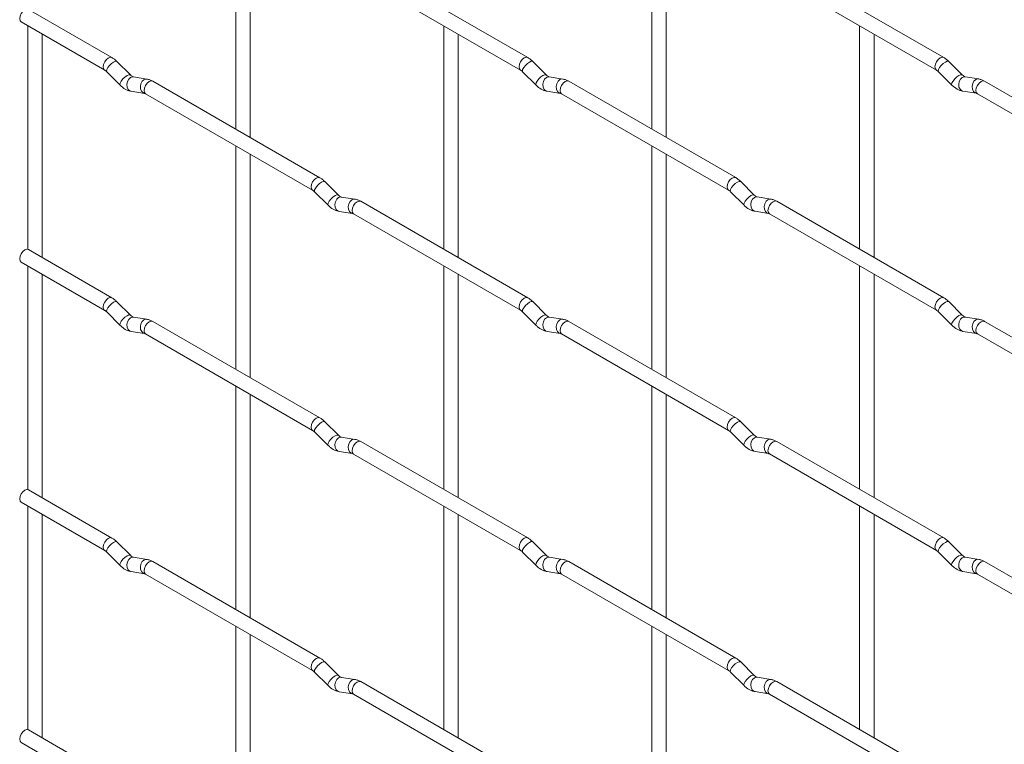
# Paper-space layout 'Layout1' of a CAD drawing. Units: millimetres. Extents: x -885 to 927, y -951 to 1757.
# Drawn here: x -885 to -715, y 1152 to 1277 of the extents above; entities that cross this region are included whole.
import ezdxf

# ---------------------------------------------------------------- set-up
doc = ezdxf.new("R2010")
doc.units = ezdxf.units.MM

psp = doc.layouts.get("Layout1")

# ---------------------------------------------------------------- linework, layer by layer
at = {"color": 7, "linetype": 'Continuous', "lineweight": 15}
for p, q in [((-847.44, 1296.64), (-847.44, 1258.05)), ((-775.6, 1296.65), (-775.6, 1258.05)), ((-844.94, 1256.6), (-844.94, 1295.2)), ((-773.1, 1256.61), (-773.1, 1295.2)), ((-796.99, 1270.4), (-825.84, 1287.06)), ((-725.15, 1270.41), (-754, 1287.06)), ((-827.09, 1284.89), (-798.24, 1268.24)), ((-755.25, 1284.9), (-726.4, 1268.24)), ((-868.83, 1270.4), (-883.26, 1278.72)), ((-884.51, 1276.56), (-870.08, 1268.23)), ((-883.37, 1275.9), (-883.37, 1237.29)), ((-811.52, 1275.9), (-811.52, 1237.31)), ((-739.68, 1275.91), (-739.68, 1237.32)), ((-880.87, 1235.86), (-880.87, 1274.45)), ((-809.02, 1235.87), (-809.02, 1274.46)), ((-737.18, 1235.87), (-737.18, 1274.47)), ((-865.65, 1267.4), (-867.97, 1269.72)), ((-793.8, 1267.41), (-796.13, 1269.73)), ((-721.96, 1267.42), (-724.29, 1269.74)), ((-869.74, 1267.96), (-867.41, 1265.63)), ((-865.65, 1267.4), (-865.65, 1267.41)), ((-797.89, 1267.96), (-795.57, 1265.64)), ((-793.8, 1267.41), (-793.81, 1267.42)), ((-726.05, 1267.97), (-723.73, 1265.65)), ((-721.96, 1267.42), (-721.97, 1267.43)), ((-862.8, 1266.69), (-865.12, 1267.06)), ((-832.91, 1249.66), (-861.76, 1266.31)), ((-790.96, 1266.7), (-793.28, 1267.06)), ((-761.07, 1249.67), (-789.92, 1266.32)), ((-719.11, 1266.71), (-721.44, 1267.07)), ((-689.23, 1249.67), (-718.08, 1266.33)), ((-865.51, 1264.59), (-863.19, 1264.22)), ((-863.01, 1264.15), (-834.16, 1247.49)), ((-793.67, 1264.59), (-791.34, 1264.23)), ((-791.17, 1264.15), (-762.32, 1247.5)), ((-721.83, 1264.6), (-719.5, 1264.24)), ((-719.33, 1264.16), (-690.48, 1247.51)), ((-847.44, 1255.16), (-847.44, 1216.57)), ((-844.94, 1215.12), (-844.94, 1253.72)), ((-775.6, 1255.17), (-775.6, 1216.57)), ((-773.1, 1215.13), (-773.1, 1253.72)), ((-829.72, 1246.67), (-832.05, 1248.99)), ((-757.88, 1246.67), (-760.21, 1248.99)), ((-833.82, 1247.22), (-831.49, 1244.9)), ((-761.97, 1247.23), (-759.65, 1244.9)), ((-829.72, 1246.67), (-829.73, 1246.68)), ((-826.88, 1245.95), (-829.2, 1246.32)), ((-796.99, 1228.92), (-825.84, 1245.58)), ((-757.88, 1246.67), (-757.89, 1246.68)), ((-755.04, 1245.96), (-757.36, 1246.33)), ((-725.15, 1228.93), (-754, 1245.58)), ((-829.59, 1243.85), (-827.26, 1243.49)), ((-827.09, 1243.41), (-798.24, 1226.76)), ((-757.75, 1243.86), (-755.42, 1243.49)), ((-755.25, 1243.42), (-726.4, 1226.76)), ((-868.83, 1228.92), (-883.26, 1237.24)), ((-884.51, 1235.08), (-870.08, 1226.75)), ((-883.37, 1234.42), (-883.37, 1195.81)), ((-811.52, 1234.42), (-811.52, 1195.83)), ((-739.68, 1234.43), (-739.68, 1195.84)), ((-880.87, 1194.38), (-880.87, 1232.97)), ((-809.02, 1194.39), (-809.02, 1232.98)), ((-737.18, 1194.39), (-737.18, 1232.99)), ((-865.65, 1225.92), (-867.97, 1228.24)), ((-793.8, 1225.93), (-796.13, 1228.25)), ((-721.96, 1225.94), (-724.29, 1228.26)), ((-869.74, 1226.48), (-867.41, 1224.15)), ((-797.89, 1226.48), (-795.57, 1224.16)), ((-726.05, 1226.49), (-723.73, 1224.17)), ((-865.65, 1225.92), (-865.65, 1225.93)), ((-862.8, 1225.21), (-865.12, 1225.58)), ((-832.91, 1208.18), (-861.76, 1224.83)), ((-793.8, 1225.93), (-793.81, 1225.94)), ((-790.96, 1225.22), (-793.28, 1225.58)), ((-761.07, 1208.19), (-789.92, 1224.84)), ((-721.96, 1225.94), (-721.97, 1225.95)), ((-719.11, 1225.22), (-721.44, 1225.59)), ((-689.23, 1208.19), (-718.08, 1224.85)), ((-865.51, 1223.11), (-863.19, 1222.74)), ((-793.67, 1223.11), (-791.34, 1222.75)), ((-721.83, 1223.12), (-719.5, 1222.75)), ((-863.01, 1222.67), (-834.16, 1206.01)), ((-791.17, 1222.67), (-762.32, 1206.02)), ((-719.33, 1222.68), (-690.48, 1206.03)), ((-847.44, 1213.68), (-847.44, 1175.09)), ((-775.6, 1213.69), (-775.6, 1175.09)), ((-844.94, 1173.64), (-844.94, 1212.24)), ((-773.1, 1173.65), (-773.1, 1212.24)), ((-829.72, 1205.19), (-832.05, 1207.51)), ((-757.88, 1205.19), (-760.21, 1207.51)), ((-833.82, 1205.74), (-831.49, 1203.42)), ((-829.72, 1205.19), (-829.73, 1205.2)), ((-826.88, 1204.47), (-829.2, 1204.84)), ((-761.97, 1205.75), (-759.65, 1203.42)), ((-757.88, 1205.19), (-757.89, 1205.2)), ((-755.04, 1204.48), (-757.36, 1204.85)), ((-796.99, 1187.44), (-825.84, 1204.1)), ((-725.15, 1187.45), (-754, 1204.1)), ((-829.59, 1202.37), (-827.26, 1202)), ((-827.09, 1201.93), (-798.24, 1185.28)), ((-757.75, 1202.38), (-755.42, 1202.01)), ((-755.25, 1201.94), (-726.4, 1185.28)), ((-868.83, 1187.43), (-883.26, 1195.76)), ((-884.51, 1193.6), (-870.08, 1185.27)), ((-883.37, 1192.94), (-883.37, 1154.33)), ((-811.52, 1192.94), (-811.52, 1154.35)), ((-739.68, 1192.95), (-739.68, 1154.36)), ((-880.87, 1152.9), (-880.87, 1191.49)), ((-809.02, 1152.91), (-809.02, 1191.5)), ((-737.18, 1152.91), (-737.18, 1191.51)), ((-865.65, 1184.44), (-867.97, 1186.76)), ((-793.8, 1184.45), (-796.13, 1186.77)), ((-721.96, 1184.46), (-724.29, 1186.78)), ((-869.74, 1184.99), (-867.41, 1182.67)), ((-865.65, 1184.44), (-865.65, 1184.45)), ((-862.8, 1183.73), (-865.12, 1184.1)), ((-797.89, 1185), (-795.57, 1182.68)), ((-793.8, 1184.45), (-793.81, 1184.46)), ((-790.96, 1183.74), (-793.28, 1184.1)), ((-726.05, 1185.01), (-723.73, 1182.69)), ((-721.96, 1184.46), (-721.97, 1184.47)), ((-719.11, 1183.74), (-721.44, 1184.11)), ((-832.91, 1166.7), (-861.76, 1183.35)), ((-761.07, 1166.7), (-789.92, 1183.36)), ((-689.23, 1166.71), (-718.08, 1183.37)), ((-865.51, 1181.63), (-863.19, 1181.26)), ((-863.01, 1181.19), (-834.16, 1164.53)), ((-793.67, 1181.63), (-791.34, 1181.27)), ((-791.17, 1181.19), (-762.32, 1164.54)), ((-721.83, 1181.64), (-719.5, 1181.27)), ((-719.33, 1181.2), (-690.48, 1164.55)), ((-847.44, 1172.2), (-847.44, 1133.61)), ((-775.6, 1172.21), (-775.6, 1133.61)), ((-844.94, 1132.16), (-844.94, 1170.76)), ((-773.1, 1132.17), (-773.1, 1170.76)), ((-829.72, 1163.71), (-832.05, 1166.03)), ((-757.88, 1163.71), (-760.21, 1166.03)), ((-833.82, 1164.26), (-831.49, 1161.94)), ((-829.72, 1163.71), (-829.73, 1163.72)), ((-826.88, 1162.99), (-829.2, 1163.36)), ((-761.97, 1164.26), (-759.65, 1161.94)), ((-757.88, 1163.71), (-757.89, 1163.72)), ((-755.04, 1163), (-757.36, 1163.37)), ((-796.99, 1145.96), (-825.84, 1162.62)), ((-725.15, 1145.97), (-754, 1162.62)), ((-829.59, 1160.89), (-827.26, 1160.52)), ((-827.09, 1160.45), (-798.24, 1143.8)), ((-757.75, 1160.9), (-755.42, 1160.53)), ((-755.25, 1160.46), (-726.4, 1143.8)), ((-868.83, 1145.95), (-883.26, 1154.28)), ((-884.51, 1152.12), (-870.08, 1143.79))]:
    psp.add_line(p, q, dxfattribs=at)
at = {"color": 7, "linetype": 'Continuous', "lineweight": 15, "flags": 128}
for points in [[(-883.26, 1278.72), (-883.55, 1278.78), (-883.88, 1278.66), (-884.22, 1278.39), (-884.51, 1278), (-884.7, 1277.56), (-884.77, 1277.13), (-884.7, 1276.78), (-884.51, 1276.56), (-884.51, 1276.56)], [(-883.26, 1237.24), (-883.55, 1237.3), (-883.88, 1237.18), (-884.22, 1236.91), (-884.51, 1236.52), (-884.7, 1236.08), (-884.77, 1235.65), (-884.7, 1235.3), (-884.51, 1235.08), (-884.51, 1235.08)], [(-883.26, 1195.76), (-883.55, 1195.82), (-883.88, 1195.7), (-884.22, 1195.43), (-884.51, 1195.04), (-884.7, 1194.6), (-884.77, 1194.17), (-884.7, 1193.82), (-884.51, 1193.6), (-884.51, 1193.6)], [(-883.26, 1154.28), (-883.55, 1154.34), (-883.88, 1154.22), (-884.22, 1153.95), (-884.51, 1153.56), (-884.7, 1153.12), (-884.77, 1152.69), (-884.7, 1152.34), (-884.51, 1152.12), (-884.51, 1152.12)]]:
    psp.add_lwpolyline(points, dxfattribs=at)
at = {"color": 8, "linetype": 'Continuous', "lineweight": 15, "flags": 128}
for points in [[(-868.83, 1270.4), (-869.12, 1270.45), (-869.46, 1270.33), (-869.8, 1270.06), (-870.08, 1269.67), (-870.28, 1269.23), (-870.34, 1268.8), (-870.28, 1268.45), (-870.09, 1268.23)], [(-867.97, 1269.72), (-868.01, 1269.76), (-868.24, 1269.76), (-868.55, 1269.62), (-868.91, 1269.37), (-869.26, 1269.03), (-869.55, 1268.67), (-869.74, 1268.33), (-869.79, 1268.07), (-869.74, 1267.96)], [(-796.99, 1270.4), (-797.28, 1270.46), (-797.62, 1270.34), (-797.95, 1270.07), (-798.24, 1269.68), (-798.43, 1269.24), (-798.5, 1268.81), (-798.43, 1268.46), (-798.24, 1268.24)], [(-796.13, 1269.73), (-796.17, 1269.76), (-796.39, 1269.77), (-796.71, 1269.63), (-797.07, 1269.38), (-797.42, 1269.04), (-797.71, 1268.68), (-797.9, 1268.34), (-797.94, 1268.08), (-797.89, 1267.96)], [(-725.15, 1270.41), (-725.44, 1270.46), (-725.77, 1270.35), (-726.11, 1270.07), (-726.4, 1269.69), (-726.59, 1269.25), (-726.66, 1268.82), (-726.59, 1268.46), (-726.4, 1268.25)], [(-724.29, 1269.74), (-724.33, 1269.77), (-724.55, 1269.77), (-724.87, 1269.64), (-725.23, 1269.38), (-725.58, 1269.05), (-725.87, 1268.68), (-726.05, 1268.34), (-726.1, 1268.08), (-726.05, 1267.97)], [(-865.65, 1267.41), (-865.69, 1267.43), (-865.91, 1267.44), (-866.23, 1267.3), (-866.59, 1267.05), (-866.94, 1266.71), (-867.23, 1266.35), (-867.41, 1266.01), (-867.46, 1265.75), (-867.41, 1265.63)], [(-793.81, 1267.42), (-793.85, 1267.44), (-794.07, 1267.45), (-794.38, 1267.31), (-794.74, 1267.06), (-795.1, 1266.72), (-795.39, 1266.36), (-795.57, 1266.02), (-795.62, 1265.75), (-795.57, 1265.64)], [(-721.97, 1267.43), (-722.01, 1267.45), (-722.23, 1267.45), (-722.54, 1267.32), (-722.9, 1267.06), (-723.26, 1266.73), (-723.54, 1266.36), (-723.73, 1266.02), (-723.78, 1265.76), (-723.73, 1265.65)], [(-865.12, 1267.06), (-865.26, 1267.06), (-865.62, 1266.95), (-865.94, 1266.67), (-866.16, 1266.26), (-866.25, 1265.78), (-866.2, 1265.31), (-866.02, 1264.92), (-865.73, 1264.66), (-865.51, 1264.59)], [(-862.8, 1266.69), (-862.93, 1266.7), (-863.3, 1266.59), (-863.61, 1266.31), (-863.83, 1265.9), (-863.92, 1265.42), (-863.88, 1264.95), (-863.69, 1264.55), (-863.4, 1264.29), (-863.2, 1264.22)], [(-861.76, 1266.31), (-862.05, 1266.37), (-862.39, 1266.25), (-862.73, 1265.98), (-863.01, 1265.59), (-863.2, 1265.15), (-863.27, 1264.72), (-863.2, 1264.37), (-863.01, 1264.15), (-863.01, 1264.15)], [(-793.28, 1267.06), (-793.42, 1267.07), (-793.78, 1266.96), (-794.09, 1266.68), (-794.31, 1266.27), (-794.41, 1265.79), (-794.36, 1265.32), (-794.18, 1264.92), (-793.89, 1264.67), (-793.67, 1264.59)], [(-790.96, 1266.7), (-791.09, 1266.71), (-791.45, 1266.6), (-791.77, 1266.32), (-791.99, 1265.9), (-792.08, 1265.43), (-792.03, 1264.95), (-791.85, 1264.56), (-791.56, 1264.3), (-791.36, 1264.23)], [(-789.92, 1266.32), (-790.21, 1266.38), (-790.55, 1266.26), (-790.88, 1265.99), (-791.17, 1265.6), (-791.36, 1265.16), (-791.43, 1264.73), (-791.36, 1264.38), (-791.17, 1264.15), (-791.17, 1264.15)], [(-721.44, 1267.07), (-721.58, 1267.08), (-721.94, 1266.97), (-722.25, 1266.69), (-722.47, 1266.28), (-722.57, 1265.8), (-722.52, 1265.32), (-722.33, 1264.93), (-722.04, 1264.67), (-721.83, 1264.6)], [(-719.11, 1266.71), (-719.25, 1266.71), (-719.61, 1266.6), (-719.93, 1266.32), (-720.15, 1265.91), (-720.24, 1265.43), (-720.19, 1264.96), (-720.01, 1264.56), (-719.72, 1264.31), (-719.52, 1264.24)], [(-718.08, 1266.33), (-718.37, 1266.38), (-718.7, 1266.26), (-719.04, 1265.99), (-719.33, 1265.61), (-719.52, 1265.16), (-719.59, 1264.73), (-719.52, 1264.38), (-719.33, 1264.16), (-719.33, 1264.16)], [(-832.91, 1249.66), (-833.2, 1249.71), (-833.54, 1249.6), (-833.88, 1249.32), (-834.16, 1248.94), (-834.35, 1248.5), (-834.42, 1248.07), (-834.35, 1247.71), (-834.17, 1247.5)], [(-832.05, 1248.99), (-832.09, 1249.02), (-832.31, 1249.02), (-832.63, 1248.89), (-832.99, 1248.63), (-833.34, 1248.3), (-833.63, 1247.93), (-833.82, 1247.59), (-833.86, 1247.33), (-833.82, 1247.22)], [(-761.07, 1249.67), (-761.36, 1249.72), (-761.7, 1249.6), (-762.03, 1249.33), (-762.32, 1248.94), (-762.51, 1248.5), (-762.58, 1248.07), (-762.51, 1247.72), (-762.32, 1247.5)], [(-760.21, 1248.99), (-760.25, 1249.03), (-760.47, 1249.03), (-760.79, 1248.89), (-761.15, 1248.64), (-761.5, 1248.3), (-761.79, 1247.94), (-761.97, 1247.6), (-762.02, 1247.34), (-761.97, 1247.23)], [(-829.73, 1246.68), (-829.77, 1246.7), (-829.99, 1246.7), (-830.3, 1246.57), (-830.67, 1246.31), (-831.02, 1245.98), (-831.31, 1245.61), (-831.49, 1245.27), (-831.54, 1245.01), (-831.49, 1244.9)], [(-757.89, 1246.68), (-757.93, 1246.7), (-758.15, 1246.71), (-758.46, 1246.57), (-758.82, 1246.32), (-759.18, 1245.98), (-759.47, 1245.62), (-759.65, 1245.28), (-759.7, 1245.02), (-759.65, 1244.9)], [(-829.2, 1246.32), (-829.34, 1246.33), (-829.7, 1246.22), (-830.01, 1245.94), (-830.24, 1245.52), (-830.33, 1245.05), (-830.28, 1244.57), (-830.1, 1244.18), (-829.81, 1243.92), (-829.59, 1243.85)], [(-826.88, 1245.95), (-827.01, 1245.96), (-827.37, 1245.85), (-827.69, 1245.57), (-827.91, 1245.16), (-828, 1244.68), (-827.96, 1244.21), (-827.77, 1243.81), (-827.48, 1243.56), (-827.28, 1243.49)], [(-825.84, 1245.58), (-826.13, 1245.63), (-826.47, 1245.51), (-826.8, 1245.24), (-827.09, 1244.85), (-827.28, 1244.41), (-827.35, 1243.98), (-827.28, 1243.63), (-827.09, 1243.41), (-827.09, 1243.41)], [(-757.36, 1246.33), (-757.5, 1246.33), (-757.86, 1246.22), (-758.17, 1245.94), (-758.39, 1245.53), (-758.49, 1245.05), (-758.44, 1244.58), (-758.26, 1244.19), (-757.97, 1243.93), (-757.75, 1243.86)], [(-755.04, 1245.96), (-755.17, 1245.97), (-755.53, 1245.86), (-755.85, 1245.58), (-756.07, 1245.17), (-756.16, 1244.69), (-756.11, 1244.22), (-755.93, 1243.82), (-755.64, 1243.56), (-755.44, 1243.49)], [(-754, 1245.58), (-754.29, 1245.64), (-754.62, 1245.52), (-754.96, 1245.25), (-755.25, 1244.86), (-755.44, 1244.42), (-755.51, 1243.99), (-755.44, 1243.64), (-755.25, 1243.42), (-755.25, 1243.42)], [(-868.83, 1228.92), (-869.12, 1228.97), (-869.46, 1228.85), (-869.8, 1228.58), (-870.08, 1228.19), (-870.28, 1227.75), (-870.34, 1227.32), (-870.28, 1226.97), (-870.09, 1226.75)], [(-867.97, 1228.24), (-868.01, 1228.28), (-868.24, 1228.28), (-868.55, 1228.14), (-868.91, 1227.89), (-869.26, 1227.55), (-869.55, 1227.19), (-869.74, 1226.85), (-869.79, 1226.59), (-869.74, 1226.48)], [(-796.99, 1228.92), (-797.28, 1228.98), (-797.62, 1228.86), (-797.95, 1228.59), (-798.24, 1228.2), (-798.43, 1227.76), (-798.5, 1227.33), (-798.43, 1226.98), (-798.24, 1226.76)], [(-796.13, 1228.25), (-796.17, 1228.28), (-796.39, 1228.29), (-796.71, 1228.15), (-797.07, 1227.9), (-797.42, 1227.56), (-797.71, 1227.2), (-797.9, 1226.86), (-797.94, 1226.6), (-797.89, 1226.48)], [(-725.15, 1228.93), (-725.44, 1228.98), (-725.77, 1228.87), (-726.11, 1228.59), (-726.4, 1228.21), (-726.59, 1227.77), (-726.66, 1227.34), (-726.59, 1226.98), (-726.4, 1226.77)], [(-724.29, 1228.26), (-724.33, 1228.29), (-724.55, 1228.29), (-724.87, 1228.16), (-725.23, 1227.9), (-725.58, 1227.57), (-725.87, 1227.2), (-726.05, 1226.86), (-726.1, 1226.6), (-726.05, 1226.49)], [(-865.65, 1225.93), (-865.69, 1225.95), (-865.91, 1225.96), (-866.23, 1225.82), (-866.59, 1225.57), (-866.94, 1225.23), (-867.23, 1224.87), (-867.41, 1224.53), (-867.46, 1224.27), (-867.41, 1224.15)], [(-865.12, 1225.58), (-865.26, 1225.58), (-865.62, 1225.47), (-865.94, 1225.19), (-866.16, 1224.78), (-866.25, 1224.3), (-866.2, 1223.83), (-866.02, 1223.44), (-865.73, 1223.18), (-865.51, 1223.11)], [(-862.8, 1225.21), (-862.93, 1225.22), (-863.3, 1225.11), (-863.61, 1224.83), (-863.83, 1224.42), (-863.92, 1223.94), (-863.88, 1223.47), (-863.69, 1223.07), (-863.4, 1222.81), (-863.2, 1222.74)], [(-861.76, 1224.83), (-862.05, 1224.89), (-862.39, 1224.77), (-862.73, 1224.5), (-863.01, 1224.11), (-863.2, 1223.67), (-863.27, 1223.24), (-863.2, 1222.89), (-863.01, 1222.67), (-863.01, 1222.67)], [(-793.81, 1225.94), (-793.85, 1225.96), (-794.07, 1225.97), (-794.38, 1225.83), (-794.74, 1225.58), (-795.1, 1225.24), (-795.39, 1224.87), (-795.57, 1224.54), (-795.62, 1224.27), (-795.57, 1224.16)], [(-793.28, 1225.58), (-793.42, 1225.59), (-793.78, 1225.48), (-794.09, 1225.2), (-794.31, 1224.79), (-794.41, 1224.31), (-794.36, 1223.84), (-794.18, 1223.44), (-793.89, 1223.18), (-793.67, 1223.11)], [(-790.96, 1225.22), (-791.09, 1225.23), (-791.45, 1225.12), (-791.77, 1224.84), (-791.99, 1224.42), (-792.08, 1223.95), (-792.03, 1223.47), (-791.85, 1223.08), (-791.56, 1222.82), (-791.36, 1222.75)], [(-789.92, 1224.84), (-790.21, 1224.9), (-790.55, 1224.78), (-790.88, 1224.5), (-791.17, 1224.12), (-791.36, 1223.68), (-791.43, 1223.25), (-791.36, 1222.9), (-791.17, 1222.67), (-791.17, 1222.67)], [(-721.97, 1225.95), (-722.01, 1225.97), (-722.23, 1225.97), (-722.54, 1225.84), (-722.9, 1225.58), (-723.26, 1225.25), (-723.54, 1224.88), (-723.73, 1224.54), (-723.78, 1224.28), (-723.73, 1224.17)], [(-721.44, 1225.59), (-721.58, 1225.6), (-721.94, 1225.49), (-722.25, 1225.21), (-722.47, 1224.79), (-722.57, 1224.32), (-722.52, 1223.84), (-722.33, 1223.45), (-722.04, 1223.19), (-721.83, 1223.12)], [(-719.11, 1225.22), (-719.25, 1225.23), (-719.61, 1225.12), (-719.93, 1224.84), (-720.15, 1224.43), (-720.24, 1223.95), (-720.19, 1223.48), (-720.01, 1223.08), (-719.72, 1222.83), (-719.52, 1222.76)], [(-718.08, 1224.85), (-718.37, 1224.9), (-718.7, 1224.78), (-719.04, 1224.51), (-719.33, 1224.12), (-719.52, 1223.68), (-719.59, 1223.25), (-719.52, 1222.9), (-719.33, 1222.68), (-719.33, 1222.68)], [(-832.91, 1208.18), (-833.2, 1208.23), (-833.54, 1208.12), (-833.88, 1207.84), (-834.16, 1207.46), (-834.35, 1207.01), (-834.42, 1206.59), (-834.35, 1206.23), (-834.17, 1206.02)], [(-761.07, 1208.19), (-761.36, 1208.24), (-761.7, 1208.12), (-762.03, 1207.85), (-762.32, 1207.46), (-762.51, 1207.02), (-762.58, 1206.59), (-762.51, 1206.24), (-762.32, 1206.02)], [(-832.05, 1207.51), (-832.09, 1207.54), (-832.31, 1207.54), (-832.63, 1207.41), (-832.99, 1207.15), (-833.34, 1206.82), (-833.63, 1206.45), (-833.82, 1206.11), (-833.86, 1205.85), (-833.82, 1205.74)], [(-760.21, 1207.51), (-760.25, 1207.55), (-760.47, 1207.55), (-760.79, 1207.41), (-761.15, 1207.16), (-761.5, 1206.82), (-761.79, 1206.46), (-761.97, 1206.12), (-762.02, 1205.86), (-761.97, 1205.75)], [(-829.73, 1205.2), (-829.77, 1205.22), (-829.99, 1205.22), (-830.3, 1205.09), (-830.67, 1204.83), (-831.02, 1204.5), (-831.31, 1204.13), (-831.49, 1203.79), (-831.54, 1203.53), (-831.49, 1203.42)], [(-829.2, 1204.84), (-829.34, 1204.85), (-829.7, 1204.74), (-830.01, 1204.46), (-830.24, 1204.04), (-830.33, 1203.57), (-830.28, 1203.09), (-830.1, 1202.7), (-829.81, 1202.44), (-829.59, 1202.37)], [(-826.88, 1204.47), (-827.01, 1204.48), (-827.37, 1204.37), (-827.69, 1204.09), (-827.91, 1203.68), (-828, 1203.2), (-827.96, 1202.73), (-827.77, 1202.33), (-827.48, 1202.08), (-827.28, 1202.01)], [(-757.89, 1205.2), (-757.93, 1205.22), (-758.15, 1205.23), (-758.46, 1205.09), (-758.82, 1204.84), (-759.18, 1204.5), (-759.47, 1204.14), (-759.65, 1203.8), (-759.7, 1203.54), (-759.65, 1203.42)], [(-757.36, 1204.85), (-757.5, 1204.85), (-757.86, 1204.74), (-758.17, 1204.46), (-758.39, 1204.05), (-758.49, 1203.57), (-758.44, 1203.1), (-758.26, 1202.71), (-757.97, 1202.45), (-757.75, 1202.38)], [(-755.04, 1204.48), (-755.17, 1204.49), (-755.53, 1204.38), (-755.85, 1204.1), (-756.07, 1203.69), (-756.16, 1203.21), (-756.11, 1202.74), (-755.93, 1202.34), (-755.64, 1202.08), (-755.44, 1202.01)], [(-825.84, 1204.1), (-826.13, 1204.15), (-826.47, 1204.03), (-826.8, 1203.76), (-827.09, 1203.37), (-827.28, 1202.93), (-827.35, 1202.5), (-827.28, 1202.15), (-827.09, 1201.93), (-827.09, 1201.93)], [(-754, 1204.1), (-754.29, 1204.16), (-754.62, 1204.04), (-754.96, 1203.77), (-755.25, 1203.38), (-755.44, 1202.94), (-755.51, 1202.51), (-755.44, 1202.16), (-755.25, 1201.94), (-755.25, 1201.94)], [(-868.83, 1187.43), (-869.12, 1187.49), (-869.46, 1187.37), (-869.8, 1187.1), (-870.08, 1186.71), (-870.28, 1186.27), (-870.34, 1185.84), (-870.28, 1185.49), (-870.09, 1185.27)], [(-796.99, 1187.44), (-797.28, 1187.5), (-797.62, 1187.38), (-797.95, 1187.11), (-798.24, 1186.72), (-798.43, 1186.28), (-798.5, 1185.85), (-798.43, 1185.5), (-798.24, 1185.28)], [(-725.15, 1187.45), (-725.44, 1187.5), (-725.77, 1187.39), (-726.11, 1187.11), (-726.4, 1186.73), (-726.59, 1186.28), (-726.66, 1185.86), (-726.59, 1185.5), (-726.4, 1185.29)], [(-867.97, 1186.76), (-868.01, 1186.8), (-868.24, 1186.8), (-868.55, 1186.66), (-868.91, 1186.41), (-869.26, 1186.07), (-869.55, 1185.71), (-869.74, 1185.37), (-869.79, 1185.11), (-869.74, 1184.99)], [(-796.13, 1186.77), (-796.17, 1186.8), (-796.39, 1186.81), (-796.71, 1186.67), (-797.07, 1186.42), (-797.42, 1186.08), (-797.71, 1185.72), (-797.9, 1185.38), (-797.94, 1185.11), (-797.89, 1185)], [(-724.29, 1186.78), (-724.33, 1186.81), (-724.55, 1186.81), (-724.87, 1186.68), (-725.23, 1186.42), (-725.58, 1186.09), (-725.87, 1185.72), (-726.05, 1185.38), (-726.1, 1185.12), (-726.05, 1185.01)], [(-865.65, 1184.45), (-865.69, 1184.47), (-865.91, 1184.48), (-866.23, 1184.34), (-866.59, 1184.09), (-866.94, 1183.75), (-867.23, 1183.39), (-867.41, 1183.05), (-867.46, 1182.79), (-867.41, 1182.67)], [(-865.12, 1184.1), (-865.26, 1184.1), (-865.62, 1183.99), (-865.94, 1183.71), (-866.16, 1183.3), (-866.25, 1182.82), (-866.2, 1182.35), (-866.02, 1181.96), (-865.73, 1181.7), (-865.51, 1181.63)], [(-793.81, 1184.46), (-793.85, 1184.48), (-794.07, 1184.49), (-794.38, 1184.35), (-794.74, 1184.1), (-795.1, 1183.76), (-795.39, 1183.39), (-795.57, 1183.06), (-795.62, 1182.79), (-795.57, 1182.68)], [(-793.28, 1184.1), (-793.42, 1184.11), (-793.78, 1184), (-794.09, 1183.72), (-794.31, 1183.31), (-794.41, 1182.83), (-794.36, 1182.36), (-794.18, 1181.96), (-793.89, 1181.7), (-793.67, 1181.63)], [(-721.97, 1184.47), (-722.01, 1184.49), (-722.23, 1184.49), (-722.54, 1184.36), (-722.9, 1184.1), (-723.26, 1183.77), (-723.54, 1183.4), (-723.73, 1183.06), (-723.78, 1182.8), (-723.73, 1182.69)], [(-721.44, 1184.11), (-721.58, 1184.12), (-721.94, 1184.01), (-722.25, 1183.73), (-722.47, 1183.31), (-722.57, 1182.84), (-722.52, 1182.36), (-722.33, 1181.97), (-722.04, 1181.71), (-721.83, 1181.64)], [(-862.8, 1183.73), (-862.93, 1183.74), (-863.3, 1183.63), (-863.61, 1183.35), (-863.83, 1182.94), (-863.92, 1182.46), (-863.88, 1181.99), (-863.69, 1181.59), (-863.4, 1181.33), (-863.2, 1181.26)], [(-861.76, 1183.35), (-862.05, 1183.41), (-862.39, 1183.29), (-862.73, 1183.02), (-863.01, 1182.63), (-863.2, 1182.19), (-863.27, 1181.76), (-863.2, 1181.41), (-863.01, 1181.19), (-863.01, 1181.19)], [(-790.96, 1183.74), (-791.09, 1183.75), (-791.45, 1183.64), (-791.77, 1183.36), (-791.99, 1182.94), (-792.08, 1182.47), (-792.03, 1181.99), (-791.85, 1181.6), (-791.56, 1181.34), (-791.36, 1181.27)], [(-789.92, 1183.36), (-790.21, 1183.42), (-790.55, 1183.3), (-790.88, 1183.02), (-791.17, 1182.64), (-791.36, 1182.2), (-791.43, 1181.77), (-791.36, 1181.41), (-791.17, 1181.19), (-791.17, 1181.19)], [(-719.11, 1183.74), (-719.25, 1183.75), (-719.61, 1183.64), (-719.93, 1183.36), (-720.15, 1182.95), (-720.24, 1182.47), (-720.19, 1182), (-720.01, 1181.6), (-719.72, 1181.35), (-719.52, 1181.28)], [(-718.08, 1183.37), (-718.37, 1183.42), (-718.7, 1183.3), (-719.04, 1183.03), (-719.33, 1182.64), (-719.52, 1182.2), (-719.59, 1181.77), (-719.52, 1181.42), (-719.33, 1181.2), (-719.33, 1181.2)], [(-761.07, 1166.7), (-761.36, 1166.76), (-761.7, 1166.64), (-762.03, 1166.37), (-762.32, 1165.98), (-762.51, 1165.54), (-762.58, 1165.11), (-762.51, 1164.76), (-762.32, 1164.54)], [(-832.91, 1166.7), (-833.2, 1166.75), (-833.54, 1166.64), (-833.88, 1166.36), (-834.16, 1165.98), (-834.35, 1165.53), (-834.42, 1165.11), (-834.35, 1164.75), (-834.17, 1164.53)], [(-832.05, 1166.03), (-832.09, 1166.06), (-832.31, 1166.06), (-832.63, 1165.93), (-832.99, 1165.67), (-833.34, 1165.34), (-833.63, 1164.97), (-833.82, 1164.63), (-833.86, 1164.37), (-833.82, 1164.26)], [(-760.21, 1166.03), (-760.25, 1166.07), (-760.47, 1166.07), (-760.79, 1165.93), (-761.15, 1165.68), (-761.5, 1165.34), (-761.79, 1164.98), (-761.97, 1164.64), (-762.02, 1164.38), (-761.97, 1164.26)], [(-829.73, 1163.72), (-829.77, 1163.74), (-829.99, 1163.74), (-830.3, 1163.61), (-830.67, 1163.35), (-831.02, 1163.02), (-831.31, 1162.65), (-831.49, 1162.31), (-831.54, 1162.05), (-831.49, 1161.94)], [(-829.2, 1163.36), (-829.34, 1163.37), (-829.7, 1163.26), (-830.01, 1162.98), (-830.24, 1162.56), (-830.33, 1162.09), (-830.28, 1161.61), (-830.1, 1161.22), (-829.81, 1160.96), (-829.59, 1160.89)], [(-757.89, 1163.72), (-757.93, 1163.74), (-758.15, 1163.75), (-758.46, 1163.61), (-758.82, 1163.36), (-759.18, 1163.02), (-759.47, 1162.66), (-759.65, 1162.32), (-759.7, 1162.06), (-759.65, 1161.94)], [(-757.36, 1163.37), (-757.5, 1163.37), (-757.86, 1163.26), (-758.17, 1162.98), (-758.39, 1162.57), (-758.49, 1162.09), (-758.44, 1161.62), (-758.26, 1161.23), (-757.97, 1160.97), (-757.75, 1160.9)], [(-826.88, 1162.99), (-827.01, 1163), (-827.37, 1162.89), (-827.69, 1162.61), (-827.91, 1162.2), (-828, 1161.72), (-827.96, 1161.25), (-827.77, 1160.85), (-827.48, 1160.6), (-827.28, 1160.53)], [(-825.84, 1162.62), (-826.13, 1162.67), (-826.47, 1162.55), (-826.8, 1162.28), (-827.09, 1161.89), (-827.28, 1161.45), (-827.35, 1161.02), (-827.28, 1160.67), (-827.09, 1160.45), (-827.09, 1160.45)], [(-755.04, 1163), (-755.17, 1163.01), (-755.53, 1162.9), (-755.85, 1162.62), (-756.07, 1162.21), (-756.16, 1161.73), (-756.11, 1161.26), (-755.93, 1160.86), (-755.64, 1160.6), (-755.44, 1160.53)], [(-754, 1162.62), (-754.29, 1162.68), (-754.62, 1162.56), (-754.96, 1162.29), (-755.25, 1161.9), (-755.44, 1161.46), (-755.51, 1161.03), (-755.44, 1160.68), (-755.25, 1160.46), (-755.25, 1160.46)]]:
    psp.add_lwpolyline(points, dxfattribs=at)
at = {"color": 7, "linetype": 'Continuous', "lineweight": 15}
for points, knots in [([(-867.97, 1269.72), (-868.11, 1269.86), (-868.39, 1270.11), (-868.69, 1270.3), (-868.83, 1270.4)], [0, 0, 0, 0, 0.520084, 1, 1, 1, 1]), ([(-796.13, 1269.73), (-796.27, 1269.87), (-796.54, 1270.12), (-796.85, 1270.31), (-796.99, 1270.4)], [0, 0, 0, 0, 0.520084, 1, 1, 1, 1]), ([(-724.29, 1269.74), (-724.43, 1269.87), (-724.7, 1270.13), (-725, 1270.32), (-725.15, 1270.41)], [0, 0, 0, 0, 0.520084, 1, 1, 1, 1]), ([(-870.08, 1268.23), (-870.03, 1268.2), (-869.92, 1268.13), (-869.8, 1268.01), (-869.74, 1267.96)], [0, 0, 0, 0, 0.524096, 1, 1, 1, 1]), ([(-865.12, 1267.06), (-865.14, 1267.06), (-865.17, 1267.06), (-865.36, 1267.15), (-865.55, 1267.32), (-865.65, 1267.4)], [0, 0, 0, 0, 0.269975, 0.608171, 1, 1, 1, 1]), ([(-798.24, 1268.24), (-798.19, 1268.2), (-798.08, 1268.14), (-797.95, 1268.02), (-797.89, 1267.96)], [0, 0, 0, 0, 0.524096, 1, 1, 1, 1]), ([(-793.28, 1267.06), (-793.3, 1267.07), (-793.33, 1267.07), (-793.52, 1267.16), (-793.7, 1267.32), (-793.8, 1267.41)], [0, 0, 0, 0, 0.269975, 0.608171, 1, 1, 1, 1]), ([(-726.4, 1268.24), (-726.34, 1268.21), (-726.24, 1268.14), (-726.11, 1268.02), (-726.05, 1267.97)], [0, 0, 0, 0, 0.524096, 1, 1, 1, 1]), ([(-721.44, 1267.07), (-721.45, 1267.07), (-721.49, 1267.08), (-721.68, 1267.17), (-721.86, 1267.33), (-721.96, 1267.42)], [0, 0, 0, 0, 0.269975, 0.608171, 1, 1, 1, 1]), ([(-867.41, 1265.63), (-867.27, 1265.5), (-866.86, 1265.12), (-866.21, 1264.74), (-865.7, 1264.63), (-865.51, 1264.59)], [0, 0, 0, 0, 0.25153, 0.729095, 1, 1, 1, 1]), ([(-861.76, 1266.31), (-861.93, 1266.4), (-862.27, 1266.58), (-862.63, 1266.65), (-862.8, 1266.69)], [0, 0, 0, 0, 0.514814, 1, 1, 1, 1]), ([(-795.57, 1265.64), (-795.43, 1265.51), (-795.01, 1265.13), (-794.37, 1264.75), (-793.86, 1264.63), (-793.67, 1264.59)], [0, 0, 0, 0, 0.25153, 0.729095, 1, 1, 1, 1]), ([(-789.92, 1266.32), (-790.09, 1266.41), (-790.43, 1266.59), (-790.78, 1266.66), (-790.96, 1266.7)], [0, 0, 0, 0, 0.514814, 1, 1, 1, 1]), ([(-723.73, 1265.65), (-723.58, 1265.52), (-723.17, 1265.14), (-722.53, 1264.76), (-722.01, 1264.64), (-721.83, 1264.6)], [0, 0, 0, 0, 0.25153, 0.729095, 1, 1, 1, 1]), ([(-718.08, 1266.33), (-718.25, 1266.42), (-718.58, 1266.59), (-718.94, 1266.67), (-719.11, 1266.71)], [0, 0, 0, 0, 0.514814, 1, 1, 1, 1]), ([(-863.19, 1264.22), (-863.17, 1264.22), (-863.15, 1264.22), (-863.06, 1264.17), (-863.01, 1264.15)], [0, 0, 0, 0, 0.533867, 1, 1, 1, 1]), ([(-791.34, 1264.23), (-791.33, 1264.23), (-791.31, 1264.22), (-791.21, 1264.18), (-791.17, 1264.15)], [0, 0, 0, 0, 0.533867, 1, 1, 1, 1]), ([(-719.5, 1264.24), (-719.49, 1264.23), (-719.46, 1264.23), (-719.37, 1264.18), (-719.33, 1264.16)], [0, 0, 0, 0, 0.533867, 1, 1, 1, 1]), ([(-832.05, 1248.99), (-832.19, 1249.12), (-832.46, 1249.38), (-832.77, 1249.57), (-832.91, 1249.66)], [0, 0, 0, 0, 0.520084, 1, 1, 1, 1]), ([(-760.21, 1248.99), (-760.35, 1249.13), (-760.62, 1249.38), (-760.93, 1249.57), (-761.07, 1249.67)], [0, 0, 0, 0, 0.520084, 1, 1, 1, 1]), ([(-834.16, 1247.49), (-834.11, 1247.46), (-834, 1247.39), (-833.88, 1247.27), (-833.82, 1247.22)], [0, 0, 0, 0, 0.524096, 1, 1, 1, 1]), ([(-762.32, 1247.5), (-762.26, 1247.47), (-762.16, 1247.4), (-762.03, 1247.28), (-761.97, 1247.23)], [0, 0, 0, 0, 0.524096, 1, 1, 1, 1]), ([(-829.2, 1246.32), (-829.22, 1246.32), (-829.25, 1246.33), (-829.44, 1246.42), (-829.63, 1246.58), (-829.72, 1246.67)], [0, 0, 0, 0, 0.269975, 0.608171, 1, 1, 1, 1]), ([(-825.84, 1245.58), (-826.01, 1245.67), (-826.35, 1245.84), (-826.7, 1245.92), (-826.88, 1245.95)], [0, 0, 0, 0, 0.514814, 1, 1, 1, 1]), ([(-757.36, 1246.33), (-757.38, 1246.33), (-757.41, 1246.33), (-757.6, 1246.42), (-757.78, 1246.59), (-757.88, 1246.67)], [0, 0, 0, 0, 0.269975, 0.608171, 1, 1, 1, 1]), ([(-754, 1245.58), (-754.17, 1245.67), (-754.51, 1245.85), (-754.86, 1245.92), (-755.04, 1245.96)], [0, 0, 0, 0, 0.514814, 1, 1, 1, 1]), ([(-831.49, 1244.9), (-831.35, 1244.77), (-830.93, 1244.39), (-830.29, 1244.01), (-829.78, 1243.89), (-829.59, 1243.85)], [0, 0, 0, 0, 0.25153, 0.729095, 1, 1, 1, 1]), ([(-827.26, 1243.49), (-827.25, 1243.48), (-827.23, 1243.48), (-827.13, 1243.43), (-827.09, 1243.41)], [0, 0, 0, 0, 0.533867, 1, 1, 1, 1]), ([(-759.65, 1244.9), (-759.51, 1244.77), (-759.09, 1244.39), (-758.45, 1244.01), (-757.93, 1243.9), (-757.75, 1243.86)], [0, 0, 0, 0, 0.25153, 0.729095, 1, 1, 1, 1]), ([(-755.42, 1243.49), (-755.41, 1243.49), (-755.39, 1243.49), (-755.29, 1243.44), (-755.25, 1243.42)], [0, 0, 0, 0, 0.533867, 1, 1, 1, 1]), ([(-867.97, 1228.24), (-868.11, 1228.38), (-868.39, 1228.63), (-868.69, 1228.82), (-868.83, 1228.92)], [0, 0, 0, 0, 0.520084, 1, 1, 1, 1]), ([(-796.13, 1228.25), (-796.27, 1228.38), (-796.54, 1228.64), (-796.85, 1228.83), (-796.99, 1228.92)], [0, 0, 0, 0, 0.520084, 1, 1, 1, 1]), ([(-724.29, 1228.26), (-724.43, 1228.39), (-724.7, 1228.65), (-725, 1228.84), (-725.15, 1228.93)], [0, 0, 0, 0, 0.520084, 1, 1, 1, 1]), ([(-870.08, 1226.75), (-870.03, 1226.72), (-869.92, 1226.65), (-869.8, 1226.53), (-869.74, 1226.48)], [0, 0, 0, 0, 0.524096, 1, 1, 1, 1]), ([(-798.24, 1226.76), (-798.19, 1226.72), (-798.08, 1226.66), (-797.95, 1226.54), (-797.89, 1226.48)], [0, 0, 0, 0, 0.524096, 1, 1, 1, 1]), ([(-726.4, 1226.76), (-726.34, 1226.73), (-726.24, 1226.66), (-726.11, 1226.54), (-726.05, 1226.49)], [0, 0, 0, 0, 0.524096, 1, 1, 1, 1]), ([(-865.12, 1225.58), (-865.14, 1225.58), (-865.17, 1225.58), (-865.36, 1225.67), (-865.55, 1225.84), (-865.65, 1225.92)], [0, 0, 0, 0, 0.269975, 0.608171, 1, 1, 1, 1]), ([(-861.76, 1224.83), (-861.93, 1224.92), (-862.27, 1225.1), (-862.63, 1225.17), (-862.8, 1225.21)], [0, 0, 0, 0, 0.514814, 1, 1, 1, 1]), ([(-793.28, 1225.58), (-793.3, 1225.59), (-793.33, 1225.59), (-793.52, 1225.68), (-793.7, 1225.84), (-793.8, 1225.93)], [0, 0, 0, 0, 0.269975, 0.608171, 1, 1, 1, 1]), ([(-789.92, 1224.84), (-790.09, 1224.93), (-790.43, 1225.11), (-790.78, 1225.18), (-790.96, 1225.22)], [0, 0, 0, 0, 0.514814, 1, 1, 1, 1]), ([(-721.44, 1225.59), (-721.45, 1225.59), (-721.49, 1225.6), (-721.68, 1225.69), (-721.86, 1225.85), (-721.96, 1225.94)], [0, 0, 0, 0, 0.269975, 0.608171, 1, 1, 1, 1]), ([(-718.08, 1224.85), (-718.25, 1224.94), (-718.58, 1225.11), (-718.94, 1225.19), (-719.11, 1225.22)], [0, 0, 0, 0, 0.514814, 1, 1, 1, 1]), ([(-867.41, 1224.15), (-867.27, 1224.02), (-866.86, 1223.64), (-866.21, 1223.26), (-865.7, 1223.15), (-865.51, 1223.11)], [0, 0, 0, 0, 0.25153, 0.729095, 1, 1, 1, 1]), ([(-795.57, 1224.16), (-795.43, 1224.03), (-795.01, 1223.65), (-794.37, 1223.27), (-793.86, 1223.15), (-793.67, 1223.11)], [0, 0, 0, 0, 0.25153, 0.729095, 1, 1, 1, 1]), ([(-723.73, 1224.17), (-723.58, 1224.04), (-723.17, 1223.66), (-722.53, 1223.28), (-722.01, 1223.16), (-721.83, 1223.12)], [0, 0, 0, 0, 0.25153, 0.729095, 1, 1, 1, 1]), ([(-863.19, 1222.74), (-863.17, 1222.74), (-863.15, 1222.74), (-863.06, 1222.69), (-863.01, 1222.67)], [0, 0, 0, 0, 0.533867, 1, 1, 1, 1]), ([(-791.34, 1222.75), (-791.33, 1222.75), (-791.31, 1222.74), (-791.21, 1222.7), (-791.17, 1222.67)], [0, 0, 0, 0, 0.533867, 1, 1, 1, 1]), ([(-719.5, 1222.75), (-719.49, 1222.75), (-719.46, 1222.75), (-719.37, 1222.7), (-719.33, 1222.68)], [0, 0, 0, 0, 0.533867, 1, 1, 1, 1]), ([(-832.05, 1207.51), (-832.19, 1207.64), (-832.46, 1207.9), (-832.77, 1208.09), (-832.91, 1208.18)], [0, 0, 0, 0, 0.520084, 1, 1, 1, 1]), ([(-760.21, 1207.51), (-760.35, 1207.65), (-760.62, 1207.9), (-760.93, 1208.09), (-761.07, 1208.19)], [0, 0, 0, 0, 0.520084, 1, 1, 1, 1]), ([(-834.16, 1206.01), (-834.11, 1205.98), (-834, 1205.91), (-833.88, 1205.79), (-833.82, 1205.74)], [0, 0, 0, 0, 0.524096, 1, 1, 1, 1]), ([(-762.32, 1206.02), (-762.26, 1205.99), (-762.16, 1205.92), (-762.03, 1205.8), (-761.97, 1205.75)], [0, 0, 0, 0, 0.524096, 1, 1, 1, 1]), ([(-829.2, 1204.84), (-829.22, 1204.84), (-829.25, 1204.85), (-829.44, 1204.94), (-829.63, 1205.1), (-829.72, 1205.19)], [0, 0, 0, 0, 0.269975, 0.608171, 1, 1, 1, 1]), ([(-825.84, 1204.1), (-826.01, 1204.19), (-826.35, 1204.36), (-826.7, 1204.44), (-826.88, 1204.47)], [0, 0, 0, 0, 0.514814, 1, 1, 1, 1]), ([(-757.36, 1204.85), (-757.38, 1204.85), (-757.41, 1204.85), (-757.6, 1204.94), (-757.78, 1205.11), (-757.88, 1205.19)], [0, 0, 0, 0, 0.269975, 0.608171, 1, 1, 1, 1]), ([(-754, 1204.1), (-754.17, 1204.19), (-754.51, 1204.37), (-754.86, 1204.44), (-755.04, 1204.48)], [0, 0, 0, 0, 0.514814, 1, 1, 1, 1]), ([(-831.49, 1203.42), (-831.35, 1203.29), (-830.93, 1202.9), (-830.29, 1202.53), (-829.78, 1202.41), (-829.59, 1202.37)], [0, 0, 0, 0, 0.25153, 0.729095, 1, 1, 1, 1]), ([(-759.65, 1203.42), (-759.51, 1203.29), (-759.09, 1202.91), (-758.45, 1202.53), (-757.93, 1202.42), (-757.75, 1202.38)], [0, 0, 0, 0, 0.25153, 0.729095, 1, 1, 1, 1]), ([(-827.26, 1202), (-827.25, 1202), (-827.23, 1202), (-827.13, 1201.95), (-827.09, 1201.93)], [0, 0, 0, 0, 0.533867, 1, 1, 1, 1]), ([(-755.42, 1202.01), (-755.41, 1202.01), (-755.39, 1202.01), (-755.29, 1201.96), (-755.25, 1201.94)], [0, 0, 0, 0, 0.533867, 1, 1, 1, 1]), ([(-867.97, 1186.76), (-868.11, 1186.9), (-868.39, 1187.15), (-868.69, 1187.34), (-868.83, 1187.43)], [0, 0, 0, 0, 0.520084, 1, 1, 1, 1]), ([(-796.13, 1186.77), (-796.27, 1186.9), (-796.54, 1187.16), (-796.85, 1187.35), (-796.99, 1187.44)], [0, 0, 0, 0, 0.520084, 1, 1, 1, 1]), ([(-724.29, 1186.78), (-724.43, 1186.91), (-724.7, 1187.17), (-725, 1187.36), (-725.15, 1187.45)], [0, 0, 0, 0, 0.520084, 1, 1, 1, 1]), ([(-870.08, 1185.27), (-870.03, 1185.23), (-869.92, 1185.17), (-869.8, 1185.05), (-869.74, 1184.99)], [0, 0, 0, 0, 0.524096, 1, 1, 1, 1]), ([(-865.12, 1184.1), (-865.14, 1184.1), (-865.17, 1184.1), (-865.36, 1184.19), (-865.55, 1184.36), (-865.65, 1184.44)], [0, 0, 0, 0, 0.269975, 0.608171, 1, 1, 1, 1]), ([(-798.24, 1185.28), (-798.19, 1185.24), (-798.08, 1185.18), (-797.95, 1185.06), (-797.89, 1185)], [0, 0, 0, 0, 0.524096, 1, 1, 1, 1]), ([(-793.28, 1184.1), (-793.3, 1184.1), (-793.33, 1184.11), (-793.52, 1184.2), (-793.7, 1184.36), (-793.8, 1184.45)], [0, 0, 0, 0, 0.269975, 0.608171, 1, 1, 1, 1]), ([(-726.4, 1185.28), (-726.34, 1185.25), (-726.24, 1185.18), (-726.11, 1185.06), (-726.05, 1185.01)], [0, 0, 0, 0, 0.524096, 1, 1, 1, 1]), ([(-721.44, 1184.11), (-721.45, 1184.11), (-721.49, 1184.12), (-721.68, 1184.21), (-721.86, 1184.37), (-721.96, 1184.46)], [0, 0, 0, 0, 0.269975, 0.608171, 1, 1, 1, 1]), ([(-867.41, 1182.67), (-867.27, 1182.54), (-866.86, 1182.16), (-866.21, 1181.78), (-865.7, 1181.67), (-865.51, 1181.63)], [0, 0, 0, 0, 0.25153, 0.729095, 1, 1, 1, 1]), ([(-861.76, 1183.35), (-861.93, 1183.44), (-862.27, 1183.62), (-862.63, 1183.69), (-862.8, 1183.73)], [0, 0, 0, 0, 0.514814, 1, 1, 1, 1]), ([(-795.57, 1182.68), (-795.43, 1182.55), (-795.01, 1182.17), (-794.37, 1181.79), (-793.86, 1181.67), (-793.67, 1181.63)], [0, 0, 0, 0, 0.25153, 0.729095, 1, 1, 1, 1]), ([(-789.92, 1183.36), (-790.09, 1183.45), (-790.43, 1183.63), (-790.78, 1183.7), (-790.96, 1183.74)], [0, 0, 0, 0, 0.514814, 1, 1, 1, 1]), ([(-723.73, 1182.69), (-723.58, 1182.56), (-723.17, 1182.17), (-722.53, 1181.8), (-722.01, 1181.68), (-721.83, 1181.64)], [0, 0, 0, 0, 0.25153, 0.729095, 1, 1, 1, 1]), ([(-718.08, 1183.37), (-718.25, 1183.46), (-718.58, 1183.63), (-718.94, 1183.71), (-719.11, 1183.74)], [0, 0, 0, 0, 0.514814, 1, 1, 1, 1]), ([(-863.19, 1181.26), (-863.17, 1181.26), (-863.15, 1181.26), (-863.06, 1181.21), (-863.01, 1181.19)], [0, 0, 0, 0, 0.533867, 1, 1, 1, 1]), ([(-791.34, 1181.27), (-791.33, 1181.27), (-791.31, 1181.26), (-791.21, 1181.22), (-791.17, 1181.19)], [0, 0, 0, 0, 0.533867, 1, 1, 1, 1]), ([(-719.5, 1181.27), (-719.49, 1181.27), (-719.46, 1181.27), (-719.37, 1181.22), (-719.33, 1181.2)], [0, 0, 0, 0, 0.533867, 1, 1, 1, 1]), ([(-832.05, 1166.03), (-832.19, 1166.16), (-832.46, 1166.42), (-832.77, 1166.61), (-832.91, 1166.7)], [0, 0, 0, 0, 0.520084, 1, 1, 1, 1]), ([(-760.21, 1166.03), (-760.35, 1166.17), (-760.62, 1166.42), (-760.93, 1166.61), (-761.07, 1166.7)], [0, 0, 0, 0, 0.520084, 1, 1, 1, 1]), ([(-834.16, 1164.53), (-834.11, 1164.5), (-834, 1164.43), (-833.88, 1164.31), (-833.82, 1164.26)], [0, 0, 0, 0, 0.524096, 1, 1, 1, 1]), ([(-829.2, 1163.36), (-829.22, 1163.36), (-829.25, 1163.37), (-829.44, 1163.46), (-829.63, 1163.62), (-829.72, 1163.71)], [0, 0, 0, 0, 0.269975, 0.608171, 1, 1, 1, 1]), ([(-762.32, 1164.54), (-762.26, 1164.5), (-762.16, 1164.44), (-762.03, 1164.32), (-761.97, 1164.26)], [0, 0, 0, 0, 0.524096, 1, 1, 1, 1]), ([(-757.36, 1163.37), (-757.38, 1163.37), (-757.41, 1163.37), (-757.6, 1163.46), (-757.78, 1163.63), (-757.88, 1163.71)], [0, 0, 0, 0, 0.269975, 0.608171, 1, 1, 1, 1]), ([(-831.49, 1161.94), (-831.35, 1161.81), (-830.93, 1161.42), (-830.29, 1161.05), (-829.78, 1160.93), (-829.59, 1160.89)], [0, 0, 0, 0, 0.25153, 0.729095, 1, 1, 1, 1]), ([(-825.84, 1162.62), (-826.01, 1162.71), (-826.35, 1162.88), (-826.7, 1162.96), (-826.88, 1162.99)], [0, 0, 0, 0, 0.514814, 1, 1, 1, 1]), ([(-759.65, 1161.94), (-759.51, 1161.81), (-759.09, 1161.43), (-758.45, 1161.05), (-757.93, 1160.94), (-757.75, 1160.9)], [0, 0, 0, 0, 0.25153, 0.729095, 1, 1, 1, 1]), ([(-754, 1162.62), (-754.17, 1162.71), (-754.51, 1162.89), (-754.86, 1162.96), (-755.04, 1163)], [0, 0, 0, 0, 0.514814, 1, 1, 1, 1]), ([(-827.26, 1160.52), (-827.25, 1160.52), (-827.23, 1160.52), (-827.13, 1160.47), (-827.09, 1160.45)], [0, 0, 0, 0, 0.533867, 1, 1, 1, 1]), ([(-755.42, 1160.53), (-755.41, 1160.53), (-755.39, 1160.53), (-755.29, 1160.48), (-755.25, 1160.46)], [0, 0, 0, 0, 0.533867, 1, 1, 1, 1])]:
    psp.add_open_spline(points, degree=3, knots=knots, dxfattribs=at)

doc.saveas('drawing.dxf')
